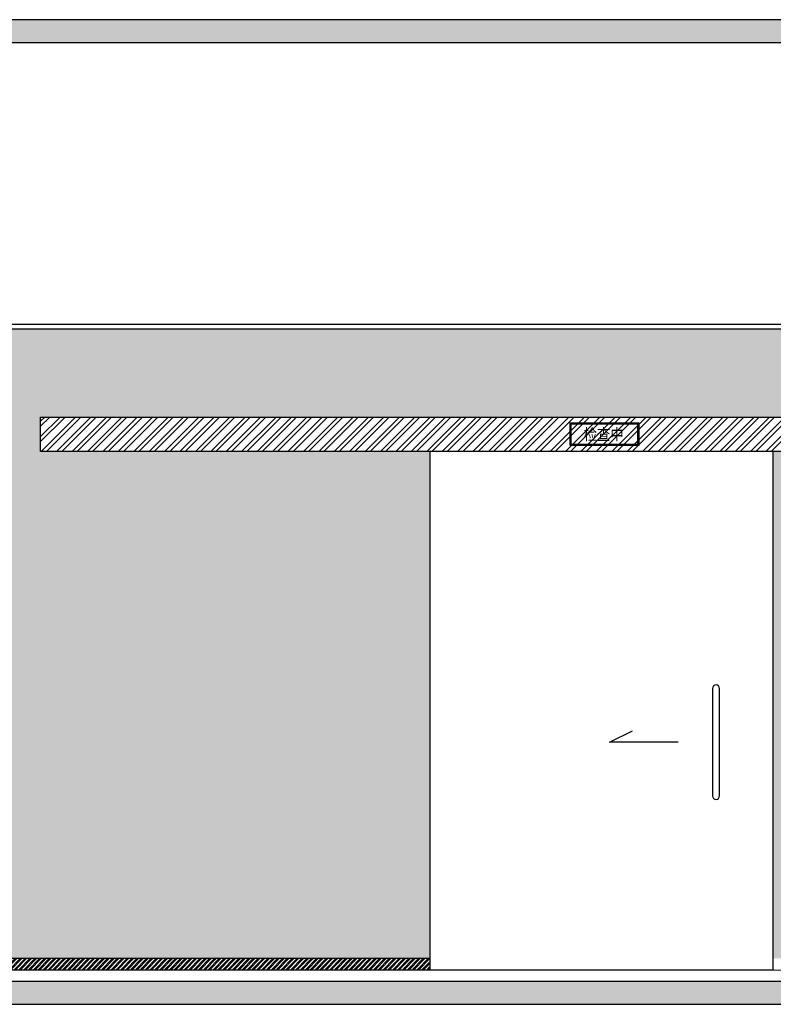
# Model space of a CAD drawing. Units: inches. Extents: x -902066 to 493454, y -354848 to 33138.
# Drawn here: x -24182 to -20890, y 17316 to 21616 of the extents above; entities that cross this region are included whole.
import ezdxf

# ---------------------------------------------------------------- set-up
doc = ezdxf.new("R2010")
doc.units = ezdxf.units.IN
doc.header["$LTSCALE"] = 10
doc.header["$MEASUREMENT"] = 0
doc.layers.add('E-Elevation(立面图层)', color=134, linetype='Continuous')
doc.layers.add('WALL', color=2, linetype='Continuous')
doc.styles.add('黑体', font='simhei.ttf')

# ---------------------------------------------------------------- blocks, each defined once
blk = doc.blocks.new('*U1084')
at = {"layer": 'E-Elevation(立面图层)'}
h = blk.add_hatch(dxfattribs=at)
h.set_pattern_fill('钢筋混凝土', color=249, scale=20, style=0, pattern_type=2)
h.set_pattern_definition([(45, (145979.86, -3707.37), (-70.71068, 70.71068), []), (50, (145979.86, -3707.37), (143.45204, -12.55043), [15, -165]), (355, (145979.86, -3707.37), (-27.75027, 150.43843), [12, -132]), (100.4514, (145991.82, -3708.42), (115.70188, 137.88791), [12.74804, -140.22842]), (46.1842, (145979.86, -3667.37), (213.44821, -33.1038), [22.5, -247.5]), (96.6356, (145997.65, -3670.13), (186.93254, 194.82357), [19.12206, -210.3426]), (351.1842, (145979.86, -3667.37), (186.9324, 194.82372), [18, -198]), (21, (145999.86, -3677.37), (119.38141, -80.52378), [15, -165]), (326, (145999.86, -3677.37), (48.66307, 145.03001), [12, -132]), (71.4514, (146009.81, -3684.08), (168.04453, 64.5061), [12.74804, -140.22842]), (37.5, (145979.86, -3707.374), (2.431971, 66.578771), [1, -130.4, 1, -134, 1, -132.5]), (7.5, (145979.86, -3707.374), (52.613907, 78.882342), [1, -76.4, 1, -127.4, 1, -50.5]), (327.5, (145935.26, -3707.374), (106.764487, -4.510974), [1, -50, 1, -156, 1, -207]), (317.5, (145915.26, -3707.37), (116.637234, 20.020996), [1, -65, 1, -103.6, 1, -147])])
h.paths.add_polyline_path([(-37655.8, 100), (-37655.8, 0), (12644.2, 0), (12644.2, 100)])
at = {"layer": 'WALL'}
blk.add_lwpolyline([(-37655.8, 100), (-37655.8, 0), (12644.2, 0), (12644.2, 100)], close=True, dxfattribs=at)

msp = doc.modelspace()

# ---------------------------------------------------------------- hatches: boundary and pattern name
at = {"layer": 'E-Elevation(立面图层)'}
h = msp.add_hatch(dxfattribs=at)
h.set_pattern_fill('AR-SAND', color=250, scale=50)
h.set_pattern_definition([(37.5, (-455539.02, -70077.92), (-3.149668, 96.341188), [0, -76, 0, -85, 0, -81.25]), (7.5, (-455539.02, -70077.92), (88.488835, 141.107303), [0, -41, 0, -68.5, 0, -26.25]), (327.5, (-455600.52, -70077.92), (155.707093, 0.282953), [0, -25, 0, -90, 0, -117.5]), (317.5, (-455600.52, -70077.92), (150.30633, 43.88378), [0, -12.5, 0, -59, 0, -67.5])])
h.paths.add_polyline_path([(-25768.999, 20265.816), (-18708, 20265.816), (-18708, 17516.664), (-20890.21, 17516.664), (-20890.21, 19730.636), (-20690.21, 19730.702), (-20690.21, 19880.702), (-24090.21, 19880.636), (-24090.21, 19730.636), (-22390.21, 19730.636), (-22390.21, 17516.664), (-25768.999, 17516.664)])
h = msp.add_hatch(dxfattribs=at)
h.set_pattern_fill('ANSI32', color=250, scale=5)
h.set_pattern_definition([(45, (-120288.085, 65441.016), (-33.67596, 33.67596), []), (45, (-120265.634, 65441.016), (-33.67596, 33.67596), [])])
h.paths.add_polyline_path([(-20690.21, 19730.702), (-24090.21, 19730.702), (-24090.21, 19880.702), (-20690.21, 19880.702)])
h = msp.add_hatch(dxfattribs=at)
h.set_pattern_fill('ANSI32', color=250, scale=40)
h.set_pattern_definition([(45, (7603.93, -0.63), (-10.606602, 10.606602), []), (45, (7611.002, -0.63), (-10.606602, 10.606602), [])])
h.paths.add_polyline_path([(-26269, 17516.664), (-22390.21, 17516.664), (-22390.21, 17465.636), (-26269, 17465.636)])

# ---------------------------------------------------------------- linework, layer by layer
at = {"color": 251}
for points in [[(-21477.71, 19855.702), (-21477.71, 19755.702), (-21777.71, 19755.702), (-21777.71, 19855.702)], [(-21482.71, 19850.702), (-21482.71, 19760.702), (-21772.71, 19760.702), (-21772.71, 19850.702)]]:
    msp.add_lwpolyline(points, close=True, dxfattribs=at)
at = {"layer": 'E-Elevation(立面图层)', "color": 5}
msp.add_line((-36190.21, 17465.468), (13309.79, 17466.306), dxfattribs=at)
at = {"layer": 'E-Elevation(立面图层)', "color": 251}
for points in [[(-36190.21, 20485.807), (-35920.21, 20485.807), (-35920.21, 20285.811), (-15510.21, 20285.818), (-15510.21, 20685.806), (-15070.225, 20685.836), (-15070.225, 20485.835), (13039.79, 20485.835), (13039.79, 20685.835), (13309.791, 20685.835)], [(-21305.21, 18460.702), (-21605.21, 18460.702), (-21505.21, 18510.702)]]:
    msp.add_lwpolyline(points, dxfattribs=at)
at = {"layer": 'E-Elevation(立面图层)', "color": 4}
msp.add_lwpolyline([(-36190.21, 20465.807), (-35940.21, 20465.807), (-35940.21, 20265.811), (-15490.21, 20265.818), (-15490.21, 20665.808), (-15090.225, 20665.835), (-15090.225, 20500.835), (-15255.225, 20500.835), (-15255.225, 20515.835), (-15290.225, 20515.835), (-15290.225, 20465.835), (13059.79, 20465.835), (13059.79, 20665.835), (13309.791, 20665.835)], dxfattribs=at)
for points in [[(-20690.21, 19730.702), (-24090.21, 19730.702), (-24090.21, 19880.702), (-20690.21, 19880.702)], [(-20890.21, 19730.702), (-22390.21, 19730.702), (-22390.21, 17465.702), (-20890.21, 17465.702)]]:
    msp.add_lwpolyline(points, close=True, dxfattribs=at)
at = {"layer": 'E-Elevation(立面图层)'}
msp.add_lwpolyline([(-21125.21, 18695.702, 1), (-21155.21, 18695.702), (-21155.21, 18225.702, 1), (-21125.21, 18225.702)], format="xyb", close=True, dxfattribs=at)
msp.add_lwpolyline([(-26269, 17516.664), (-22390.21, 17516.664), (-22390.21, 17465.636), (-26269, 17465.636)], close=True, dxfattribs=at)

# ---------------------------------------------------------------- block references
for p in [(1065.559, 21515.863), (1065.559, 17315.863)]:
    msp.add_blockref('*U1084', p)

# ---------------------------------------------------------------- texts
at = {"color": 251, "style": '黑体', "width": 0.85}
msp.add_text('检查中', height=50, dxfattribs=at).set_placement((-21718.304, 19779.898))

doc.saveas('drawing.dxf')
